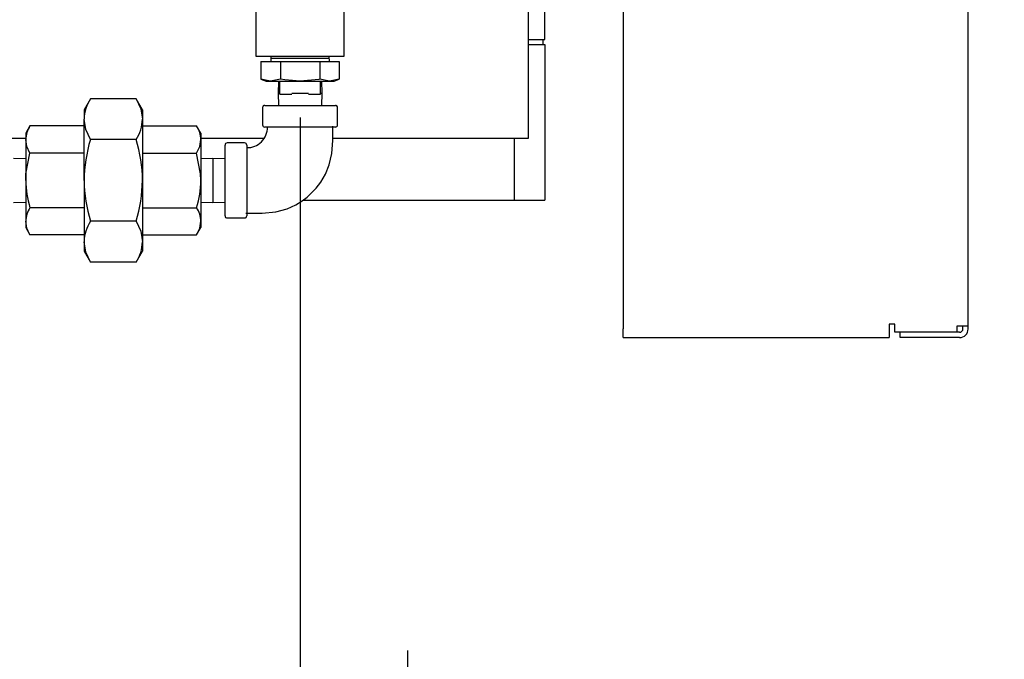
# Model space of a CAD drawing. Extents: x 0.8 to 15.8, y 1.2 to 10.5.
# Drawn here: x 8.8 to 9.1, y 4.8 to 5 of the extents above; entities that cross this region are included whole.
import ezdxf

# ---------------------------------------------------------------- set-up
doc = ezdxf.new("R2010")
doc.units = 0
doc.header["$MEASUREMENT"] = 0
doc.layers.get('0').update_dxf_attribs({"linetype": 'CONTINUOUS'})
doc.styles.add('SLDTEXTSTYLE0', font='TXT', dxfattribs={"width": 0.605})
doc.dimstyles.new('SLDDIMSTYLE1', dxfattribs={"dimtxt": 0.08, "dimasz": 0.13, "dimexe": 0, "dimexo": 0.0625, "dimgap": 0.02, "dimtad": 0, "dimtih": 1, "dimtoh": 1, "dimdec": 6, "dimlfac": 24, "dimrnd": 1e-09, "dimzin": 12, "dimdsep": 46, "dimlunit": 5, "dimtxsty": 'SLDTEXTSTYLE0', "dimsah": 1, "dimcen": 0.09, "dimadec": 0, "dimazin": 0, "dimtfac": 1, "dimtdec": 0, "dimtofl": 0, "dimtmove": 0, "dimatfit": 3, "dimfxl": 0, "dimfrac": 2, "dimtolj": 1, "dimtzin": 12, "dimarcsym": 0})
doc.dimstyles.new('SLDDIMSTYLE3', dxfattribs={"dimtxt": 0.08, "dimasz": 0.13, "dimexe": 0, "dimexo": 0.0625, "dimgap": 0.02, "dimtad": 0, "dimtih": 1, "dimtoh": 1, "dimdec": 0, "dimlfac": 24, "dimrnd": 1e-09, "dimzin": 12, "dimdsep": 46, "dimlunit": 5, "dimtxsty": 'SLDTEXTSTYLE0', "dimsah": 1, "dimcen": 0.09, "dimadec": 0, "dimazin": 0, "dimtfac": 1, "dimtdec": 0, "dimtofl": 0, "dimtmove": 0, "dimatfit": 3, "dimfxl": 0, "dimfrac": 2, "dimtolj": 1, "dimtzin": 12, "dimarcsym": 0})
doc.dimstyles.new('SLDDIMSTYLE4', dxfattribs={"dimtxt": 0.08, "dimasz": 0.13, "dimexe": 0, "dimexo": 0.0625, "dimgap": 0.02, "dimtad": 0, "dimtih": 1, "dimtoh": 1, "dimdec": 0, "dimlfac": 24, "dimrnd": 1e-09, "dimzin": 12, "dimdsep": 46, "dimlunit": 5, "dimtxsty": 'SLDTEXTSTYLE0', "dimsah": 1, "dimcen": 0.09, "dimadec": 0, "dimazin": 0, "dimtfac": 1, "dimtdec": 0, "dimtmove": 0, "dimatfit": 0, "dimfxl": 0, "dimfrac": 2, "dimtolj": 1, "dimtzin": 12, "dimarcsym": 0})

# ---------------------------------------------------------------- blocks, each defined once
blk = doc.blocks.new('_D_6')
at = {"color": 7, "linetype": 'Continuous'}
for p, q in [((7.778934238583128, 5.617127434453772), (7.778934238583128, 3.891409309827953)), ((8.901403142393386, 4.245785462541612), (8.901403142393386, 3.891409309827953)), ((7.778934238583128, 4.016409309827953), (8.160835970810362, 4.016409309827954)), ((8.264713025585541, 4.016298201944815), (8.23721302472623, 4.016298201944815)), ((8.23721302472623, 4.016298201944815), (8.23721302472623, 3.893520425284168)), ((8.448046349370006, 4.016298201944815), (8.475546350229317, 4.016298201944815)), ((8.475546350229317, 4.016298201944815), (8.475546350229317, 3.893520425284168)), ((8.901403142393386, 4.016409309827953), (8.551923399561904, 4.016409309827953)), ((8.23721302472623, 3.893520425284168), (8.264713025585541, 3.893520425284168)), ((8.475546350229317, 3.893520425284168), (8.448046349370006, 3.893520425284168))]:
    blk.add_line(p, q, dxfattribs=at)
for points in [[(7.778934238583128, 4.016409309827953), (7.908934238583128, 3.996409309827953), (7.908934238583128, 4.036409309827953)], [(8.901403142393386, 4.016409309827953), (8.771403142393385, 4.036409309827953), (8.771403142393385, 3.996409309827953)]]:
    blk.add_solid(points, dxfattribs=at)
at = {"color": 7, "linetype": 'Continuous', "char_height": 0.08, "attachment_point": 1, "style": 'SLDTEXTSTYLE0'}
for s, insert in [('27', (8.295268573438578, 4.137756944338458)), ('684', (8.264713025585541, 3.996645842174285))]:
    blk.add_mtext(s, dxfattribs=dict(at, insert=insert))
blk = doc.blocks.new('_D_7')
at = {"color": 7, "linetype": 'Continuous'}
for p, q in [((8.860080222393385, 5.003915031366783), (8.860080222393385, 4.549849344464451)), ((8.901403142393386, 4.470785462541611), (8.901403142393386, 4.799849344464451)), ((8.860080222393385, 4.674849344464451), (8.610080222393385, 4.674849344464451)), ((8.901403142393386, 4.674849344464451), (9.156412728717896, 4.674849344464451)), ((9.260289783493072, 4.674738236581312), (9.232789782633763, 4.674738236581312)), ((9.232789782633763, 4.674738236581312), (9.232789782633763, 4.551960459920665)), ((9.382512002404903, 4.674738236581312), (9.410012003264214, 4.674738236581312)), ((9.410012003264214, 4.674738236581312), (9.410012003264214, 4.551960459920665)), ((9.232789782633763, 4.551960459920665), (9.260289783493072, 4.551960459920665)), ((9.410012003264214, 4.551960459920665), (9.382512002404903, 4.551960459920665))]:
    blk.add_line(p, q, dxfattribs=at)
for points in [[(8.860080222393385, 4.674849344464451), (8.730080222393385, 4.69484934446445), (8.730080222393385, 4.654849344464451)], [(8.901403142393386, 4.674849344464451), (9.031403142393387, 4.654849344464451), (9.031403142393387, 4.69484934446445)]]:
    blk.add_solid(points, dxfattribs=at)
at = {"color": 7, "linetype": 'Continuous', "char_height": 0.08, "attachment_point": 1, "style": 'SLDTEXTSTYLE0'}
for s, insert in [('1', (9.290845338221029, 4.796196978974955)), ('25', (9.260289783493072, 4.655085876810782))]:
    blk.add_mtext(s, dxfattribs=dict(at, insert=insert))
blk = doc.blocks.new('_D_8')
at = {"color": 7, "linetype": 'Continuous'}
for p, q in [((8.95903855572672, 5.102873364700117), (9.988422637186893, 5.102873364700117)), ((9.863422637186893, 5.102873364700117), (9.863422637186893, 4.816071561386685)), ((9.77175598675286, 4.674738236581313), (9.744255985893549, 4.674738236581313)), ((9.744255985893549, 4.674738236581313), (9.744255985893549, 4.551960459920666)), ((9.955089310537325, 4.674738236581313), (9.982589311396636, 4.674738236581313)), ((9.982589311396636, 4.674738236581313), (9.982589311396636, 4.551960459920666)), ((9.744255985893549, 4.551960459920666), (9.77175598675286, 4.551960459920666)), ((9.982589311396636, 4.551960459920666), (9.955089310537325, 4.551960459920666)), ((9.863422637186893, 4.295785462541612), (9.863422637186893, 4.53362712754222)), ((8.951403142393387, 4.295785462541612), (9.988422637186893, 4.295785462541612))]:
    blk.add_line(p, q, dxfattribs=at)
for points in [[(9.863422637186893, 5.102873364700117), (9.843422637186894, 4.972873364700117), (9.883422637186893, 4.972873364700117)], [(9.863422637186893, 4.295785462541612), (9.883422637186893, 4.425785462541612), (9.843422637186894, 4.425785462541612)]]:
    blk.add_solid(points, dxfattribs=at)
at = {"color": 7, "linetype": 'Continuous', "char_height": 0.08, "attachment_point": 1, "style": 'SLDTEXTSTYLE0'}
for s, insert in [('19 3/8', (9.710644868130384, 4.796196978974955)), ('492', (9.77175598675286, 4.655085876810783))]:
    blk.add_mtext(s, dxfattribs=dict(at, insert=insert))

msp = doc.modelspace()

# ---------------------------------------------------------------- linework, layer by layer
at = {"color": 7, "linetype": 'Continuous'}
for p, q in [((9.115986475726723, 4.924052266557857), (9.115986475726723, 5.298052266557857)), ((8.98390314239339, 5.12946059989119), (8.98390314239339, 4.92301059989119)), ((8.953830222393384, 5.033862948033449), (8.953830222393384, 5.082040031366783)), ((8.84315313906005, 5.055998364700117), (8.84315313906005, 5.02745669803345)), ((8.877007305726716, 5.02745669803345), (8.877007305726716, 5.055998364700117)), ((8.94753855572673, 5.001790031366784), (8.94753855572673, 5.055540031366784)), ((8.94753855572673, 5.033862948033449), (8.953830222393384, 5.033862948033449)), ((8.94753855572673, 5.031915031366783), (8.953830222393384, 5.031915031366783)), ((8.953179180726716, 5.031915031366783), (8.953179180726716, 5.033862948033449)), ((8.953830222393384, 5.031915031366783), (8.953830222393384, 4.97233169803345)), ((8.84315313906005, 5.02745669803345), (8.860080222393384, 5.02745669803345)), ((8.845045059133238, 5.025373364700118), (8.845045059133238, 5.01860652083547)), ((8.845045059133238, 5.025373364700118), (8.852562640763312, 5.025373364700118)), ((8.848895087170893, 5.02745669803345), (8.848830222393383, 5.025373364700118)), ((8.848884250193871, 5.026691968267995), (8.860080222393384, 5.026691968267995)), ((8.852562640763312, 5.025373364700118), (8.852562640763312, 5.01860652083547)), ((8.852562640763312, 5.025373364700118), (8.867597804023458, 5.025373364700118)), ((8.860080222393384, 5.02745669803345), (8.877007305726716, 5.02745669803345)), ((8.860080222393384, 5.026691968267995), (8.871276194592896, 5.026691968267994)), ((8.867597804023458, 5.025373364700118), (8.867597804023458, 5.01860652083547)), ((8.867597804023458, 5.025373364700118), (8.87511538565353, 5.025373364700118)), ((8.871330222393384, 5.025373364700118), (8.871265357615876, 5.02745669803345)), ((8.87511538565353, 5.025373364700118), (8.87511538565353, 5.01860652083547)), ((8.845045059133238, 5.01860652083547), (8.847059389060052, 5.017873364700119)), ((8.848803849948274, 5.017873364700119), (8.845045059133238, 5.01860652083547)), ((8.847059389060052, 5.017873364700118), (8.848803849948274, 5.017873364700119)), ((8.852562640763312, 5.01860652083547), (8.848803849948274, 5.017873364700119)), ((8.848803849948274, 5.017873364700119), (8.860080222393384, 5.017873364700119)), ((8.851809424871268, 5.017873364700119), (8.851665295335915, 5.013244198033449)), ((8.852298972393383, 5.012873364700116), (8.852298972393383, 5.017873364700119)), ((8.860080222393384, 5.017873364700119), (8.871356594838494, 5.017873364700119)), ((8.871356594838494, 5.017873364700119), (8.867597804023458, 5.01860652083547)), ((8.867861472393383, 5.012873364700116), (8.867861472393383, 5.017873364700119)), ((8.868495149450853, 5.013244198033449), (8.8683510199155, 5.017873364700119)), ((8.87511538565353, 5.01860652083547), (8.871356594838494, 5.017873364700119)), ((8.871356594838494, 5.017873364700119), (8.873101055726718, 5.017873364700119)), ((8.873101055726718, 5.017873364700119), (8.87511538565353, 5.01860652083547)), ((8.851665295335915, 5.013244198033449), (8.851809424871268, 5.008615031366783)), ((8.851665295335915, 5.013244198033449), (8.852298972393383, 5.013244198033449)), ((8.852298972393383, 5.012873364700116), (8.856907059491057, 5.012873364700116)), ((8.856876607900341, 5.013244198033449), (8.863283836886426, 5.013244198033449)), ((8.86325338529571, 5.012873364700116), (8.867861472393383, 5.012873364700116)), ((8.867861472393383, 5.013244198033449), (8.868495149450853, 5.013244198033449)), ((8.8683510199155, 5.008615031366783), (8.868495149450853, 5.013244198033449)), ((8.779767958158386, 5.011138170947886), (8.777348972393384, 5.006948364700115)), ((8.797292486628379, 5.011138170947886), (8.779767958158386, 5.011138170947886)), ((8.799711472393383, 5.006948364700115), (8.797292486628379, 5.011138170947886)), ((8.777348972393384, 5.006948364700115), (8.777348972393384, 5.003319886052609)), ((8.799711472393383, 5.006948364700115), (8.799711472393383, 5.003319886052609)), ((8.845705222393383, 5.00778169803345), (8.845705222393383, 5.001115031366783)), ((8.846538555726717, 5.008615031366783), (8.860080222393382, 5.008615031366783)), ((8.860080222393382, 5.008615031366783), (8.873621889060049, 5.008615031366783)), ((8.874455222393383, 5.001115031366783), (8.874455222393383, 5.00778169803345)), ((8.777348972393384, 4.979865031366781), (8.777348972393384, 5.003319886052609)), ((8.799711472393383, 5.003319886052609), (8.799711472393383, 4.979865031366781)), ((8.94753855572673, 4.99611294803345), (8.94753855572673, 5.001790031366784)), ((8.756601274928661, 5.000714592962892), (8.754988555726715, 4.997921281366781)), ((8.754988555726715, 4.997921281366781), (8.754988555726715, 4.995502202563864)), ((8.777348972393384, 5.000714592962892), (8.756601274928661, 5.000714592962892)), ((8.799711472393383, 5.000714592962892), (8.820459169858106, 5.000714592962892)), ((8.82207188906005, 4.997921281366781), (8.820459169858106, 5.000714592962892)), ((8.82207188906005, 4.997921281366781), (8.82207188906005, 4.995502202563864)), ((8.873621889060049, 5.00028169803345), (8.846538555726717, 5.00028169803345)), ((8.730716773031457, 4.996112948033451), (8.754988555726717, 4.996112948033451)), ((8.754988555726715, 4.995502202563864), (8.754988555726715, 4.979865031366781)), ((8.797292486628379, 4.995501601157335), (8.779767958158386, 4.995501601157335)), ((8.82207188906005, 4.99611294803345), (8.846265178452695, 4.99611294803345)), ((8.82207188906005, 4.995502202563864), (8.82207188906005, 4.979865031366781)), ((8.838830222393383, 4.994240031366783), (8.832163555726716, 4.994240031366783)), ((8.872580222393383, 4.99611294803345), (8.94753855572673, 4.99611294803345)), ((8.942111472393384, 4.99611294803345), (8.942111472393384, 4.97233169803345)), ((8.777348972393384, 4.990289812164836), (8.756601274928661, 4.990289812164836)), ((8.799711472393383, 4.990289812164836), (8.820459169858106, 4.990289812164836)), ((8.831330222393383, 4.966323364700116), (8.831330222393383, 4.993406698033449)), ((8.839663555726716, 4.993406698033451), (8.839663555726716, 4.966323364700116)), ((8.754988555726715, 4.988135828888898), (8.75035938906005, 4.988279958424251)), ((8.826701055726717, 4.988279958424251), (8.82207188906005, 4.988135828888898)), ((8.831330222393383, 4.988135828888898), (8.826701055726717, 4.988279958424251)), ((8.826701055726717, 4.988279958424251), (8.826701055726717, 4.971450104309314)), ((8.754988555726715, 4.979865031366781), (8.754988555726715, 4.964227860169699)), ((8.777348972393384, 4.979865031366781), (8.777348972393384, 4.956410176680953)), ((8.799711472393383, 4.979865031366781), (8.799711472393383, 4.956410176680953)), ((8.82207188906005, 4.979865031366781), (8.82207188906005, 4.964227860169699)), ((8.75035938906005, 4.971450104309314), (8.754988555726715, 4.971594233844668)), ((8.82207188906005, 4.971594233844668), (8.826701055726717, 4.971450104309314)), ((8.826701055726717, 4.971450104309314), (8.831330222393383, 4.971594233844668)), ((8.861238029569853, 4.97233169803345), (8.942111472393384, 4.97233169803345)), ((8.942111472393384, 4.97233169803345), (8.953830222393384, 4.97233169803345)), ((8.777348972393384, 4.969440250568726), (8.756601274928661, 4.969440250568726)), ((8.799711472393383, 4.969440250568726), (8.820459169858106, 4.969440250568726)), ((8.754988555726715, 4.964227860169699), (8.754988555726715, 4.961808781366781)), ((8.797292486628379, 4.964228461576228), (8.779767958158386, 4.964228461576228)), ((8.82207188906005, 4.964227860169699), (8.82207188906005, 4.961808781366781)), ((8.832163555726716, 4.965490031366783), (8.838830222393383, 4.965490031366783)), ((8.754988555726715, 4.961808781366781), (8.756601274928661, 4.95901546977067)), ((8.820459169858106, 4.959015469770671), (8.82207188906005, 4.961808781366781)), ((8.777348972393384, 4.959015469770671), (8.756601274928661, 4.95901546977067)), ((8.777348972393384, 4.956410176680953), (8.777348972393384, 4.952781698033448)), ((8.799711472393383, 4.959015469770671), (8.820459169858106, 4.959015469770671)), ((8.799711472393383, 4.956410176680953), (8.799711472393383, 4.952781698033448)), ((8.777348972393384, 4.952781698033448), (8.779767958158386, 4.948591891785677)), ((8.797292486628379, 4.948591891785677), (8.799711472393383, 4.952781698033448)), ((8.797292486628379, 4.948591891785677), (8.779767958158386, 4.948591891785677)), ((8.98390314239339, 4.919727266557857), (8.98390314239339, 4.92301059989119)), ((9.087944809060055, 4.92488559989119), (9.085778142393389, 4.92488559989119)), ((9.085778142393389, 4.92488559989119), (9.085778142393389, 4.92301059989119)), ((9.085778142393389, 4.92301059989119), (9.085778142393389, 4.919727266557857)), ((9.087944809060055, 4.921718933224524), (9.087944809060055, 4.92488559989119)), ((9.11270314239339, 4.924052266557857), (9.111694809060056, 4.924052266557857)), ((9.111694809060056, 4.924052266557857), (9.111694809060056, 4.921718933224524)), ((9.115986475726723, 4.924052266557857), (9.11270314239339, 4.924052266557857)), ((9.113994809060056, 4.92301059989119), (9.113994809060056, 4.924052266557857)), ((9.115986475726723, 4.92301059989119), (9.115986475726723, 4.924052266557857)), ((8.98390314239339, 4.919727266557857), (9.085778142393389, 4.919727266557857)), ((9.111694809060056, 4.921718933224524), (9.087944809060055, 4.921718933224524)), ((9.089944809060055, 4.919727266557857), (9.089944809060055, 4.921718933224524)), ((9.11270314239339, 4.919727266557857), (9.089944809060055, 4.919727266557857)), ((9.11270314239339, 4.921718933224524), (9.111694809060051, 4.921718933224524))]:
    msp.add_line(p, q, dxfattribs=at)
at = {"color": 7, "linetype": 'Continuous', "flags": 128}
for points in [[(8.860080222393384, 5.017873364700119), (8.854236712744216, 5.01832873582519), (8.852562640763312, 5.01860652083547)], [(8.867597804023458, 5.01860652083547), (8.867276881116066, 5.018549062600356), (8.860080222393384, 5.017873364700119)], [(8.797292486628379, 5.011138170947886), (8.799047532078212, 5.00730777223065), (8.799711472393383, 5.003319886052609)], [(8.779767958158386, 4.995501601157335), (8.778012912708554, 4.99933199987457), (8.777348972393384, 5.003319886052609)], [(8.839324066840666, 4.967365031366784), (8.845517688247545, 4.967365031366784), (8.850809514058106, 4.967850020072584), (8.855077587696165, 4.969047102478623), (8.858397935943437, 4.970549576131781), (8.860874319240406, 4.972057804771676), (8.86279356276828, 4.973503097432974), (8.866193519789608, 4.976854748669693), (8.868017257276902, 4.979262047071746), (8.869757561343402, 4.982245148923888), (8.871245862712039, 4.985860226860709), (8.872269962041708, 4.990147160382381), (8.872580222393383, 4.99511839020041), (8.872580222393383, 5.0006211869195)], [(8.756601274928661, 4.990289812164836), (8.755431199627608, 4.992843509525012), (8.754988555726715, 4.995502202563864)], [(8.820459169858106, 4.990289812164836), (8.821629245159158, 4.992843509525013), (8.82207188906005, 4.995502202563864)], [(8.754988555726715, 4.979865031366781), (8.755086922598384, 4.982351343208413), (8.756601274928661, 4.990289812164836)], [(8.82207188906005, 4.979865031366781), (8.821973522188568, 4.982351343206052), (8.820459169858106, 4.990289812164836)], [(8.756601274928661, 4.95901546977067), (8.755431199627608, 4.961569167130847), (8.754988555726715, 4.964227860169699)], [(8.797292486628379, 4.964228461576228), (8.799047532078212, 4.960398062858992), (8.799711472393383, 4.956410176680953)], [(8.820459169858106, 4.959015469770671), (8.821629245159158, 4.961569167130847), (8.82207188906005, 4.964227860169699)], [(8.779767958158386, 4.948591891785677), (8.778012912708554, 4.952422290502914), (8.777348972393384, 4.956410176680953)]]:
    msp.add_lwpolyline(points, dxfattribs=at)
at = {"color": 7, "linetype": 'Continuous'}
for centre, radius, start, end in [((8.792236998000245, 5.002996875746856), 0.01489152920717639, 146.8586456262746, 178.7571069056967), ((8.846538555726717, 5.00778169803345), 0.0008333333333343518, 90, 180), ((8.873621889060049, 5.00778169803345), 0.0008333333333343518, 0, 90), ((8.78482344678644, 5.003642896358392), 0.01489152920725872, 326.8586456263549, 358.7571069055915), ((8.764914271937599, 4.995286859008925), 0.009928051931051425, 146.858619169532, 178.7571333624047), ((8.81214617284926, 4.995286859008957), 0.0099280519309566, 1.242866637422664, 33.14138083060489), ((8.83987100025861, 5.000129521488591), 0.007708588882967516, 268.4079388539904, 1.131642525474132), ((8.846538555726717, 5.001115031366783), 0.0008333333333343518, 180, 270.0000000000008), ((8.873621889060049, 5.001115031366783), 0.0008333333333343518, 270.0000000000008, 0), ((8.83243737186974, 4.979348220404706), 0.0550908236500168, 162.9495499209381, 179.4624963050742), ((8.744598366010674, 4.979344398232985), 0.05511556544218576, 0.5412359402830887, 17.04671783371948), ((8.832163555726716, 4.993406698033449), 0.0008333333333343518, 90, 180), ((8.838830222393383, 4.993406698033451), 0.0008333333333325754, 0, 90), ((8.792959294217479, 4.980401990390538), 0.03797453497446841, 180.8101879627688, 196.7777658112363), ((8.834481339396312, 4.980698045205648), 0.0571384395255338, 180.8353372706629, 196.7526165033274), ((8.742607562852765, 4.980693642820913), 0.05710992104499066, 343.2433834820038, 359.1686627439964), ((8.784101150569626, 4.980401990390479), 0.03797453497412834, 343.222234188703, 359.189812037314), ((8.764914271937595, 4.964012516614761), 0.009928051931047571, 146.8586191695294, 178.7571333624093), ((8.812146172849259, 4.96401251661479), 0.009928051930958573, 1.242866637432691, 33.14138083060358), ((8.792236998000245, 4.956087166375198), 0.01489152920717643, 146.8586456262746, 178.7571069056898), ((8.832163555726716, 4.966323364700116), 0.0008333333333334636, 180, 270.0000000000008), ((8.838830222393383, 4.966323364700116), 0.0008333333333334636, 270.0000000000008, 0), ((8.784823446786433, 4.956733186986737), 0.01489152920726585, 326.8586456263612, 358.7571069055888), ((9.11270314239339, 4.92301059989119), 0.003283333333333971, 270.0000000000008, 0), ((9.11270314239339, 4.92301059989119), 0.001291666666666913, 270.0000000000008, 0)]:
    msp.add_arc(centre, radius, start, end, dxfattribs=at)

# ---------------------------------------------------------------- dimensions: what is measured, and where the dimension line sits
for base, p1, p2, dimstyle, picture, middle in [((7.778934238583128, 4.016409309827954), (8.901403142393386, 4.295785462541612), (7.778934238583128, 5.667127434453771), 'SLDDIMSTYLE3', '_D_6', (8.356379685186134, 4.016409309827954)), ((8.901403142393386, 4.674849344464452), (8.860080222393385, 5.053915031366783), (8.901403142393386, 4.420785462541612), 'SLDDIMSTYLE4', '_D_7', (9.321400895240627, 4.674849344464452))]:
    dim = msp.add_linear_dim(base=base, p1=p1, p2=p2, dimstyle=dimstyle, dxfattribs=at)
    dim.commit()
    dim.dimension.update_dxf_attribs({"geometry": picture, "text_midpoint": middle, "dimtype": 160})
dim = msp.add_linear_dim(base=(9.863422637186892, 5.102873364700117), p1=(8.901403142393386, 4.295785462541612), p2=(8.909038555726719, 5.102873364700117), angle=90.0000000000002, dimstyle='SLDDIMSTYLE1', dxfattribs=at)
dim.commit()
dim.dimension.update_dxf_attribs({"geometry": '_D_8', "text_midpoint": (9.863422637186892, 4.674849344464452), "dimtype": 160})

doc.saveas('drawing.dxf')
